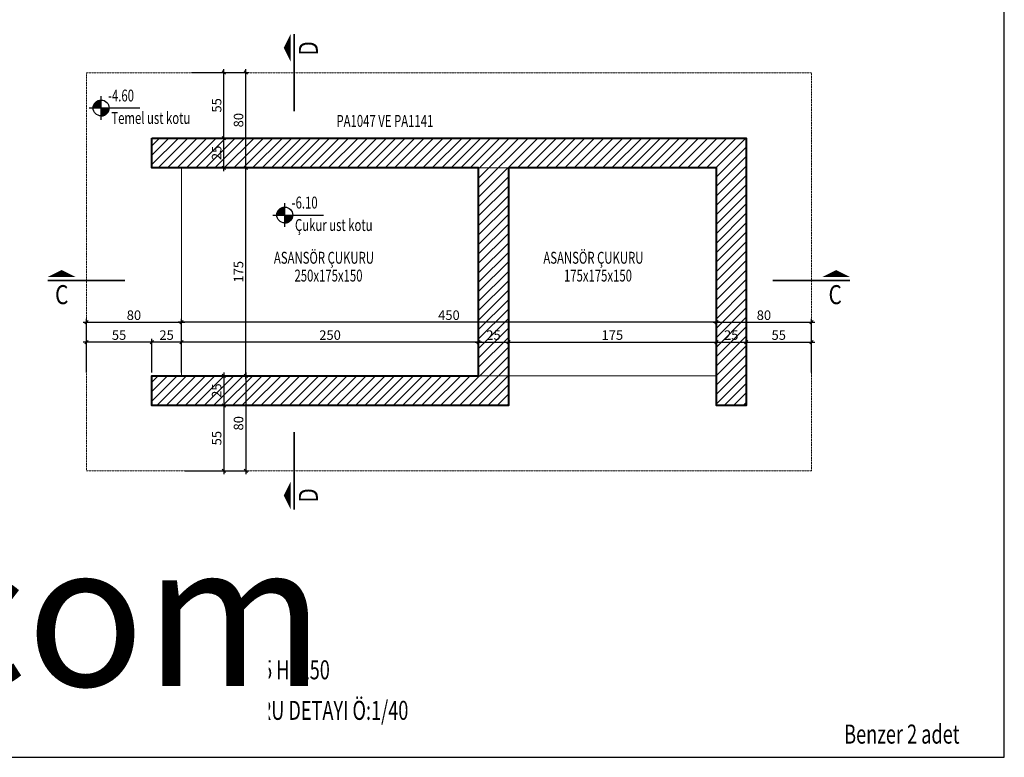
# Model space of a CAD drawing. Units: millimetres. Extents: x 33819 to 39800, y 949 to 8690.
# Drawn here: x 37729 to 39800, y 5868 to 7420 of the extents above; entities that cross this region are included whole.
import ezdxf
from ezdxf.enums import TextEntityAlignment as Align

# ---------------------------------------------------------------- set-up
doc = ezdxf.new("R2010")
doc.units = ezdxf.units.MM
doc.linetypes.add('CENTER', pattern=[2, 1.25, -0.25, 0.25, -0.25])
doc.linetypes.add('DASHED2', pattern=[0.375, 0.25, -0.125])
for name, color, linetype in [('l0k', 112, 'Continuous'), ('L4', 140, 'Continuous'), ('L6', 6, 'Continuous'), ('L8', 140, 'Continuous')]:
    doc.layers.add(name, color=color, linetype=linetype)
doc.layers.add('L1', color=3, linetype='Continuous', lineweight=40)
doc.layers.add('L2', color=2, linetype='Continuous', lineweight=20)
doc.styles.add('ARIAL', font='arial.ttf', dxfattribs={"width": 0.8})
doc.styles.add('ROMANS', font='romans.shx', dxfattribs={"width": 0.7})
doc.styles.get("Standard").update_dxf_attribs({"font": 'arial.ttf'})
doc.dimstyles.new('OL_40', dxfattribs={"dimtxt": 20, "dimasz": 7, "dimexe": 7, "dimexo": 7, "dimgap": 5, "dimtad": 1, "dimdec": 1, "dimlfac": 0.4, "dimdsep": 46, "dimtxsty": 'ROMANS', "dimblk": 'OBLIQUE', "dimcen": 7, "dimdle": 7, "dimclrd": 256, "dimclre": 256, "dimclrt": 7, "dimadec": 0, "dimazin": 2, "dimtfac": 5, "dimtdec": 1, "dimtix": 1, "dimtmove": 2, "dimatfit": 3, "dimldrblk": 'OBLIQUE', "dimfxl": 7, "dimtolj": 1, "dimtzin": 0, "dimarcsym": 0})

# ---------------------------------------------------------------- blocks, each defined once
blk = doc.blocks.new('_Oblique')
at = {"color": 0, "linetype": 'ByBlock', "lineweight": -2}
blk.add_line((-0.5, -0.5), (0.5, 0.5), dxfattribs=at)
blk = doc.blocks.new('*D272')
at = {"layer": 'DEFPOINTS', "color": 0, "transparency": 16777216}
for p in [(38069.4, 7108.4), (38204.4, 7108.4), (38069.4, 6670.9)]:
    blk.add_point(p, dxfattribs=at)
at = {"layer": 'L4', "lineweight": -2, "transparency": 16777216}
for p, q in [((38076.4, 7108.4), (38211.4, 7108.4)), ((38204.4, 6663.9), (38204.4, 7115.4)), ((38076.4, 6670.9), (38211.4, 6670.9))]:
    blk.add_line(p, q, dxfattribs=at)
at = {"layer": 'L4', "lineweight": -2, "transparency": 16777216, "xscale": 7, "yscale": 7, "zscale": 7}
for p, rotation in [((38204.4, 7108.4), 90), ((38204.4, 6670.9), 270)]:
    blk.add_blockref('_Oblique', p, dxfattribs=dict(at, rotation=rotation))
at = {"layer": 'L4', "color": 7, "transparency": 16777216, "insert": (38189.4, 6889.6), "char_height": 20, "attachment_point": 5, "rotation": 90, "style": 'ROMANS'}
blk.add_mtext('\\A1;175', dxfattribs=at)
blk = doc.blocks.new('*D273')
at = {"layer": 'DEFPOINTS', "color": 0, "transparency": 16777216}
for p in [(38069.4, 6741.4), (38069.4, 6670.9), (38694.4, 6670.9)]:
    blk.add_point(p, dxfattribs=at)
at = {"layer": 'L4', "lineweight": -2, "transparency": 16777216}
for p, q in [((38701.4, 6741.4), (38062.4, 6741.4)), ((38069.4, 6677.9), (38069.4, 6748.4)), ((38694.4, 6677.9), (38694.4, 6748.4))]:
    blk.add_line(p, q, dxfattribs=at)
at = {"layer": 'L4', "lineweight": -2, "transparency": 16777216, "xscale": 7, "yscale": 7, "zscale": 7, "rotation": 180}
blk.add_blockref('_Oblique', (38069.4, 6741.4), dxfattribs=at)
at = {"layer": 'L4', "lineweight": -2, "transparency": 16777216, "xscale": 7, "yscale": 7, "zscale": 7}
blk.add_blockref('_Oblique', (38694.4, 6741.4), dxfattribs=at)
at = {"layer": 'L4', "color": 7, "transparency": 16777216, "insert": (38381.9, 6756.4), "char_height": 20, "attachment_point": 5, "style": 'ROMANS'}
blk.add_mtext('\\A1;250', dxfattribs=at)
blk = doc.blocks.new('pr-7')
at = {"layer": 'L8'}
h = blk.add_hatch(dxfattribs=at)
h.set_pattern_fill('ANSI31', color=256, scale=1.5625, angle=135, style=0)
h.set_pattern_definition([(180, (-4032.37692, -22111.00233), (0, -0.1953125), [])])
h.paths.add_polyline_path([(0, 0), (0, 16.6, 0.414214), (-16.7, 0)])
h.paths.add_polyline_path([(16.7, 0), (0, 0), (0, -16.7, 0.414214)])
for p, q in [((0, -25), (0, 25)), ((-25, 0), (81.6, 0))]:
    blk.add_line(p, q, dxfattribs=at)
blk.add_circle((0, 0), 16.7, dxfattribs=at)
blk = doc.blocks.new('*D395')
at = {"layer": 'DEFPOINTS', "color": 0, "transparency": 16777216}
for p in [(39256.9, 6741.4), (39194.4, 6670.9), (39256.9, 6670.9)]:
    blk.add_point(p, dxfattribs=at)
at = {"layer": 'L4', "lineweight": -2, "transparency": 16777216}
for p, q in [((39187.4, 6741.4), (39263.9, 6741.4)), ((39194.4, 6677.9), (39194.4, 6748.4)), ((39256.9, 6677.9), (39256.9, 6748.4))]:
    blk.add_line(p, q, dxfattribs=at)
at = {"layer": 'L4', "lineweight": -2, "transparency": 16777216, "xscale": 7, "yscale": 7, "zscale": 7, "rotation": 180}
blk.add_blockref('_Oblique', (39194.4, 6741.4), dxfattribs=at)
at = {"layer": 'L4', "lineweight": -2, "transparency": 16777216, "xscale": 7, "yscale": 7, "zscale": 7}
blk.add_blockref('_Oblique', (39256.9, 6741.4), dxfattribs=at)
at = {"layer": 'L4', "color": 7, "transparency": 16777216, "insert": (39225.6, 6756.4), "char_height": 20, "attachment_point": 5, "style": 'ROMANS'}
blk.add_mtext('\\A1;25', dxfattribs=at)
blk = doc.blocks.new('*D396')
at = {"layer": 'DEFPOINTS', "color": 0, "transparency": 16777216}
for p in [(39394.4, 6741.4), (39256.9, 6670.9), (39394.4, 6670.9)]:
    blk.add_point(p, dxfattribs=at)
at = {"layer": 'L4', "lineweight": -2, "transparency": 16777216}
for p, q in [((39249.9, 6741.4), (39401.4, 6741.4)), ((39256.9, 6677.9), (39256.9, 6748.4)), ((39394.4, 6677.9), (39394.4, 6748.4))]:
    blk.add_line(p, q, dxfattribs=at)
at = {"layer": 'L4', "lineweight": -2, "transparency": 16777216, "xscale": 7, "yscale": 7, "zscale": 7, "rotation": 180}
blk.add_blockref('_Oblique', (39256.9, 6741.4), dxfattribs=at)
at = {"layer": 'L4', "lineweight": -2, "transparency": 16777216, "xscale": 7, "yscale": 7, "zscale": 7}
blk.add_blockref('_Oblique', (39394.4, 6741.4), dxfattribs=at)
at = {"layer": 'L4', "color": 7, "transparency": 16777216, "insert": (39325.6, 6756.4), "char_height": 20, "attachment_point": 5, "style": 'ROMANS'}
blk.add_mtext('\\A1;55', dxfattribs=at)
blk = doc.blocks.new('*D397')
at = {"layer": 'DEFPOINTS', "color": 0, "transparency": 16777216}
for p in [(38006.9, 6741.4), (38006.9, 6670.9), (38069.4, 6677.9)]:
    blk.add_point(p, dxfattribs=at)
at = {"layer": 'L4', "lineweight": -2, "transparency": 16777216}
for p, q in [((38076.4, 6741.4), (37999.9, 6741.4)), ((38006.9, 6677.9), (38006.9, 6748.4)), ((38069.4, 6684.9), (38069.4, 6748.4))]:
    blk.add_line(p, q, dxfattribs=at)
at = {"layer": 'L4', "lineweight": -2, "transparency": 16777216, "xscale": 7, "yscale": 7, "zscale": 7, "rotation": 180}
blk.add_blockref('_Oblique', (38006.9, 6741.4), dxfattribs=at)
at = {"layer": 'L4', "lineweight": -2, "transparency": 16777216, "xscale": 7, "yscale": 7, "zscale": 7}
blk.add_blockref('_Oblique', (38069.4, 6741.4), dxfattribs=at)
at = {"layer": 'L4', "color": 7, "transparency": 16777216, "insert": (38038.1, 6756.4), "char_height": 20, "attachment_point": 5, "style": 'ROMANS'}
blk.add_mtext('\\A1;25', dxfattribs=at)
blk = doc.blocks.new('*D398')
at = {"layer": 'DEFPOINTS', "color": 0, "transparency": 16777216}
for p in [(37869.4, 6741.4), (37869.4, 6670.9), (38006.9, 6670.9)]:
    blk.add_point(p, dxfattribs=at)
at = {"layer": 'L4', "lineweight": -2, "transparency": 16777216}
for p, q in [((38013.9, 6741.4), (37862.4, 6741.4)), ((37869.4, 6677.9), (37869.4, 6748.4)), ((38006.9, 6677.9), (38006.9, 6748.4))]:
    blk.add_line(p, q, dxfattribs=at)
at = {"layer": 'L4', "lineweight": -2, "transparency": 16777216, "xscale": 7, "yscale": 7, "zscale": 7, "rotation": 180}
blk.add_blockref('_Oblique', (37869.4, 6741.4), dxfattribs=at)
at = {"layer": 'L4', "lineweight": -2, "transparency": 16777216, "xscale": 7, "yscale": 7, "zscale": 7}
blk.add_blockref('_Oblique', (38006.9, 6741.4), dxfattribs=at)
at = {"layer": 'L4', "color": 7, "transparency": 16777216, "insert": (37938.1, 6756.4), "char_height": 20, "attachment_point": 5, "style": 'ROMANS'}
blk.add_mtext('\\A1;55', dxfattribs=at)
blk = doc.blocks.new('*D399')
at = {"layer": 'DEFPOINTS', "color": 0, "transparency": 16777216}
for p in [(38069.4, 6783.3), (37869.4, 6670.9), (38069.4, 6670.9)]:
    blk.add_point(p, dxfattribs=at)
at = {"layer": 'L4', "lineweight": -2, "transparency": 16777216}
for p, q in [((37862.4, 6783.3), (38076.4, 6783.3)), ((37869.4, 6677.9), (37869.4, 6790.3)), ((38069.4, 6677.9), (38069.4, 6790.3))]:
    blk.add_line(p, q, dxfattribs=at)
at = {"layer": 'L4', "lineweight": -2, "transparency": 16777216, "xscale": 7, "yscale": 7, "zscale": 7, "rotation": 180}
blk.add_blockref('_Oblique', (37869.4, 6783.3), dxfattribs=at)
at = {"layer": 'L4', "lineweight": -2, "transparency": 16777216, "xscale": 7, "yscale": 7, "zscale": 7}
blk.add_blockref('_Oblique', (38069.4, 6783.3), dxfattribs=at)
at = {"layer": 'L4', "color": 7, "transparency": 16777216, "insert": (37969.4, 6798.3), "char_height": 20, "attachment_point": 5, "style": 'ROMANS'}
blk.add_mtext('\\A1;80', dxfattribs=at)
blk = doc.blocks.new('*D400')
at = {"layer": 'DEFPOINTS', "color": 0, "transparency": 16777216}
for p in [(39394.4, 6783.3), (39194.4, 6670.9), (39394.4, 6670.9)]:
    blk.add_point(p, dxfattribs=at)
at = {"layer": 'L4', "lineweight": -2, "transparency": 16777216}
for p, q in [((39187.4, 6783.3), (39401.4, 6783.3)), ((39194.4, 6677.9), (39194.4, 6790.3)), ((39394.4, 6677.9), (39394.4, 6790.3))]:
    blk.add_line(p, q, dxfattribs=at)
at = {"layer": 'L4', "lineweight": -2, "transparency": 16777216, "xscale": 7, "yscale": 7, "zscale": 7, "rotation": 180}
blk.add_blockref('_Oblique', (39194.4, 6783.3), dxfattribs=at)
at = {"layer": 'L4', "lineweight": -2, "transparency": 16777216, "xscale": 7, "yscale": 7, "zscale": 7}
blk.add_blockref('_Oblique', (39394.4, 6783.3), dxfattribs=at)
at = {"layer": 'L4', "color": 7, "transparency": 16777216, "insert": (39294.4, 6798.3), "char_height": 20, "attachment_point": 5, "style": 'ROMANS'}
blk.add_mtext('\\A1;80', dxfattribs=at)
blk = doc.blocks.new('*D401')
at = {"layer": 'DEFPOINTS', "color": 0, "transparency": 16777216}
for p in [(38069.4, 6670.9), (38069.4, 6608.4), (38158.3, 6608.4)]:
    blk.add_point(p, dxfattribs=at)
at = {"layer": 'L4', "lineweight": -2, "transparency": 16777216}
for p, q in [((38076.4, 6670.9), (38165.3, 6670.9)), ((38158.3, 6677.9), (38158.3, 6601.4)), ((38076.4, 6608.4), (38165.3, 6608.4))]:
    blk.add_line(p, q, dxfattribs=at)
at = {"layer": 'L4', "lineweight": -2, "transparency": 16777216, "xscale": 7, "yscale": 7, "zscale": 7}
for p, rotation in [((38158.3, 6670.9), 90), ((38158.3, 6608.4), 270)]:
    blk.add_blockref('_Oblique', p, dxfattribs=dict(at, rotation=rotation))
at = {"layer": 'L4', "color": 7, "transparency": 16777216, "insert": (38143.3, 6639.6), "char_height": 20, "attachment_point": 5, "rotation": 90, "style": 'ROMANS'}
blk.add_mtext('\\A1;25', dxfattribs=at)
blk = doc.blocks.new('*D402')
at = {"layer": 'DEFPOINTS', "color": 0, "transparency": 16777216}
for p in [(38069.4, 6608.4), (38069.4, 6470.9), (38158.3, 6470.9)]:
    blk.add_point(p, dxfattribs=at)
at = {"layer": 'L4', "lineweight": -2, "transparency": 16777216}
for p, q in [((38076.4, 6608.4), (38165.3, 6608.4)), ((38158.3, 6615.4), (38158.3, 6463.9)), ((38076.4, 6470.9), (38165.3, 6470.9))]:
    blk.add_line(p, q, dxfattribs=at)
at = {"layer": 'L4', "lineweight": -2, "transparency": 16777216, "xscale": 7, "yscale": 7, "zscale": 7}
for p, rotation in [((38158.3, 6608.4), 90), ((38158.3, 6470.9), 270)]:
    blk.add_blockref('_Oblique', p, dxfattribs=dict(at, rotation=rotation))
at = {"layer": 'L4', "color": 7, "transparency": 16777216, "insert": (38143.3, 6539.6), "char_height": 20, "attachment_point": 5, "rotation": 90, "style": 'ROMANS'}
blk.add_mtext('\\A1;55', dxfattribs=at)
blk = doc.blocks.new('*D403')
at = {"layer": 'DEFPOINTS', "color": 0, "transparency": 16777216}
for p in [(38076.4, 7170.9), (38158.3, 7170.9), (38076.4, 7108.4)]:
    blk.add_point(p, dxfattribs=at)
at = {"layer": 'L4', "lineweight": -2, "transparency": 16777216}
for p, q in [((38083.4, 7170.9), (38165.3, 7170.9)), ((38158.3, 7101.4), (38158.3, 7177.9)), ((38083.4, 7108.4), (38165.3, 7108.4))]:
    blk.add_line(p, q, dxfattribs=at)
at = {"layer": 'L4', "lineweight": -2, "transparency": 16777216, "xscale": 7, "yscale": 7, "zscale": 7}
for p, rotation in [((38158.3, 7170.9), 90), ((38158.3, 7108.4), 270)]:
    blk.add_blockref('_Oblique', p, dxfattribs=dict(at, rotation=rotation))
at = {"layer": 'L4', "color": 7, "transparency": 16777216, "insert": (38143.3, 7139.6), "char_height": 20, "attachment_point": 5, "rotation": 90, "style": 'ROMANS'}
blk.add_mtext('\\A1;25', dxfattribs=at)
blk = doc.blocks.new('*D404')
at = {"layer": 'DEFPOINTS', "color": 0, "transparency": 16777216}
for p in [(38083.4, 7308.4), (38158.3, 7308.4), (38083.4, 7170.9)]:
    blk.add_point(p, dxfattribs=at)
at = {"layer": 'L4', "lineweight": -2, "transparency": 16777216}
for p, q in [((38158.3, 7163.9), (38158.3, 7315.4)), ((38090.4, 7308.4), (38165.3, 7308.4)), ((38090.4, 7170.9), (38165.3, 7170.9))]:
    blk.add_line(p, q, dxfattribs=at)
at = {"layer": 'L4', "lineweight": -2, "transparency": 16777216, "xscale": 7, "yscale": 7, "zscale": 7}
for p, rotation in [((38158.3, 7308.4), 90), ((38158.3, 7170.9), 270)]:
    blk.add_blockref('_Oblique', p, dxfattribs=dict(at, rotation=rotation))
at = {"layer": 'L4', "color": 7, "transparency": 16777216, "insert": (38143.3, 7239.6), "char_height": 20, "attachment_point": 5, "rotation": 90, "style": 'ROMANS'}
blk.add_mtext('\\A1;55', dxfattribs=at)
blk = doc.blocks.new('*D405')
at = {"layer": 'DEFPOINTS', "color": 0, "transparency": 16777216}
for p in [(38083.4, 7308.4), (38204.4, 7308.4), (38083.4, 7108.4)]:
    blk.add_point(p, dxfattribs=at)
at = {"layer": 'L4', "lineweight": -2, "transparency": 16777216}
for p, q in [((38204.4, 7101.4), (38204.4, 7315.4)), ((38090.4, 7308.4), (38211.4, 7308.4)), ((38090.4, 7108.4), (38211.4, 7108.4))]:
    blk.add_line(p, q, dxfattribs=at)
at = {"layer": 'L4', "lineweight": -2, "transparency": 16777216, "xscale": 7, "yscale": 7, "zscale": 7}
for p, rotation in [((38204.4, 7308.4), 90), ((38204.4, 7108.4), 270)]:
    blk.add_blockref('_Oblique', p, dxfattribs=dict(at, rotation=rotation))
at = {"layer": 'L4', "color": 7, "transparency": 16777216, "insert": (38189.4, 7208.4), "char_height": 20, "attachment_point": 5, "rotation": 90, "style": 'ROMANS'}
blk.add_mtext('\\A1;80', dxfattribs=at)
blk = doc.blocks.new('*D406')
at = {"layer": 'DEFPOINTS', "color": 0, "transparency": 16777216}
for p in [(38076.4, 6670.9), (38069.4, 6470.9), (38204.4, 6470.9)]:
    blk.add_point(p, dxfattribs=at)
at = {"layer": 'L4', "lineweight": -2, "transparency": 16777216}
for p, q in [((38083.4, 6670.9), (38211.4, 6670.9)), ((38204.4, 6677.9), (38204.4, 6463.9)), ((38076.4, 6470.9), (38211.4, 6470.9))]:
    blk.add_line(p, q, dxfattribs=at)
at = {"layer": 'L4', "lineweight": -2, "transparency": 16777216, "xscale": 7, "yscale": 7, "zscale": 7}
for p, rotation in [((38204.4, 6670.9), 90), ((38204.4, 6470.9), 270)]:
    blk.add_blockref('_Oblique', p, dxfattribs=dict(at, rotation=rotation))
at = {"layer": 'L4', "color": 7, "transparency": 16777216, "insert": (38189.4, 6570.9), "char_height": 20, "attachment_point": 5, "rotation": 90, "style": 'ROMANS'}
blk.add_mtext('\\A1;80', dxfattribs=at)
blk = doc.blocks.new('*D360')
at = {"layer": 'DEFPOINTS', "color": 0, "transparency": 16777216}
for p in [(38069.4, 6783.3), (38069.4, 6712.7), (39194.4, 6712.7)]:
    blk.add_point(p, dxfattribs=at)
at = {"layer": 'L4', "lineweight": -2, "transparency": 16777216}
for p, q in [((39201.4, 6783.3), (38062.4, 6783.3)), ((38069.4, 6719.7), (38069.4, 6790.3)), ((39194.4, 6719.7), (39194.4, 6790.3))]:
    blk.add_line(p, q, dxfattribs=at)
at = {"layer": 'L4', "lineweight": -2, "transparency": 16777216, "xscale": 7, "yscale": 7, "zscale": 7, "rotation": 180}
blk.add_blockref('_Oblique', (38069.4, 6783.3), dxfattribs=at)
at = {"layer": 'L4', "lineweight": -2, "transparency": 16777216, "xscale": 7, "yscale": 7, "zscale": 7}
blk.add_blockref('_Oblique', (39194.4, 6783.3), dxfattribs=at)
at = {"layer": 'L4', "color": 7, "transparency": 16777216, "insert": (38631.9, 6798.3), "char_height": 20, "attachment_point": 5, "style": 'ROMANS'}
blk.add_mtext('\\A1;450', dxfattribs=at)
blk = doc.blocks.new('*D361')
at = {"layer": 'DEFPOINTS', "color": 0, "transparency": 16777216}
for p in [(38756.9, 6741.4), (38694.4, 6670.9), (38756.9, 6670.9)]:
    blk.add_point(p, dxfattribs=at)
at = {"layer": 'L4', "lineweight": -2, "transparency": 16777216}
for p, q in [((38687.4, 6741.4), (38763.9, 6741.4)), ((38694.4, 6677.9), (38694.4, 6748.4)), ((38756.9, 6677.9), (38756.9, 6748.4))]:
    blk.add_line(p, q, dxfattribs=at)
at = {"layer": 'L4', "lineweight": -2, "transparency": 16777216, "xscale": 7, "yscale": 7, "zscale": 7, "rotation": 180}
blk.add_blockref('_Oblique', (38694.4, 6741.4), dxfattribs=at)
at = {"layer": 'L4', "lineweight": -2, "transparency": 16777216, "xscale": 7, "yscale": 7, "zscale": 7}
blk.add_blockref('_Oblique', (38756.9, 6741.4), dxfattribs=at)
at = {"layer": 'L4', "color": 7, "transparency": 16777216, "insert": (38725.6, 6756.4), "char_height": 20, "attachment_point": 5, "style": 'ROMANS'}
blk.add_mtext('\\A1;25', dxfattribs=at)
blk = doc.blocks.new('*D362')
at = {"layer": 'DEFPOINTS', "color": 0, "transparency": 16777216}
for p in [(39194.4, 6741.4), (38756.9, 6670.9), (39194.4, 6670.9)]:
    blk.add_point(p, dxfattribs=at)
at = {"layer": 'L4', "lineweight": -2, "transparency": 16777216}
for p, q in [((38749.9, 6741.4), (39201.4, 6741.4)), ((38756.9, 6677.9), (38756.9, 6748.4)), ((39194.4, 6677.9), (39194.4, 6748.4))]:
    blk.add_line(p, q, dxfattribs=at)
at = {"layer": 'L4', "lineweight": -2, "transparency": 16777216, "xscale": 7, "yscale": 7, "zscale": 7, "rotation": 180}
blk.add_blockref('_Oblique', (38756.9, 6741.4), dxfattribs=at)
at = {"layer": 'L4', "lineweight": -2, "transparency": 16777216, "xscale": 7, "yscale": 7, "zscale": 7}
blk.add_blockref('_Oblique', (39194.4, 6741.4), dxfattribs=at)
at = {"layer": 'L4', "color": 7, "transparency": 16777216, "insert": (38975.6, 6756.4), "char_height": 20, "attachment_point": 5, "style": 'ROMANS'}
blk.add_mtext('\\A1;175', dxfattribs=at)

msp = doc.modelspace()

# ---------------------------------------------------------------- hatches: boundary and pattern name
at = {"layer": 'l0k'}
h = msp.add_hatch(dxfattribs=at)
h.set_pattern_fill('ANSI31', color=256, scale=112.5, style=0)
h.set_pattern_definition([(45, (24306.857, -5212.88), (-9.943689, 9.943689), [])])
h.paths.add_polyline_path([(38006.85745, 7170.87013), (39256.85745, 7170.87013), (39256.85745, 6608.37013), (39194.35745, 6608.37013), (39194.35745, 7108.37013), (38756.85745, 7108.37013), (38756.85745, 6608.37013), (38006.85745, 6608.37013), (38006.85745, 6670.87013), (38694.35745, 6670.87013), (38694.35745, 7108.37013), (38006.85745, 7108.37013)])

# ---------------------------------------------------------------- linework, layer by layer
at = {"layer": 'L1'}
msp.add_lwpolyline([(38006.85745, 7170.87013), (39256.85745, 7170.87013), (39256.85745, 6608.37013), (39194.35745, 6608.37013), (39194.35745, 7108.37013), (38756.85745, 7108.37013), (38756.85745, 6608.37013), (38006.85745, 6608.37013), (38006.85745, 6670.87013), (38694.35745, 6670.87013), (38694.35745, 7108.37013), (38006.85745, 7108.37013), (38006.85745, 7170.87013)], dxfattribs=at)
at = {"layer": 'L2', "lineweight": -2}
for points in [[(38299.14492, 7360.35414, 58.78656, 0, 0), (38284.44828, 7360.35414, 0, 0, 0)], [(38299.14492, 7360.35414, 58.78656, 0, 0), (38284.44828, 7360.35414, 0, 0, 0)], [(37817.37344, 6878.58266, 58.78656, 0, 0), (37817.37344, 6893.2793, 0, 0, 0)], [(37817.37344, 6878.58266, 58.78656, 0, 0), (37817.37344, 6893.2793, 0, 0, 0)], [(39446.34147, 6878.58266, 58.78656, 0, 0), (39446.34147, 6893.2793, 0, 0, 0)], [(39446.34147, 6878.58266, 58.78656, 0, 0), (39446.34147, 6893.2793, 0, 0, 0)], [(38299.14492, 6418.88611, 58.78656, 0, 0), (38284.44828, 6418.88611, 0, 0, 0)], [(38299.14492, 6418.88611, 58.78656, 0, 0), (38284.44828, 6418.88611, 0, 0, 0)]]:
    msp.add_lwpolyline(points, format="xyseb", dxfattribs=at)
at = {"layer": 'L2', "color": 3, "linetype": 'CENTER', "ltscale": 3, "const_width": 3.67416}
for points in [[(38306.49324, 7389.74742), (38306.49324, 7226.99283)], [(37787.98016, 6871.23434), (37950.73475, 6871.23434)], [(39475.73475, 6871.23434), (39312.98016, 6871.23434)], [(38306.49324, 6389.49283), (38306.49324, 6552.24742)]]:
    msp.add_lwpolyline(points, dxfattribs=at)
at = {"layer": 'L2', "color": 6, "linetype": 'DASHED2'}
msp.add_lwpolyline([(37869.35745, 7308.37013), (39394.35745, 7308.37013), (39394.35745, 6470.87013), (37869.35745, 6470.87013)], close=True, dxfattribs=at)
at = {"layer": 'L2', "color": 6}
msp.add_lwpolyline([(38069.35745, 7108.37013), (39194.35745, 7108.37013), (39194.35745, 6670.87013), (38069.35745, 6670.87013)], close=True, dxfattribs=at)
at = {"layer": 'L8'}
msp.add_lwpolyline([(36517.65804, 5868.33333), (39800, 5868.33333), (39800, 8690), (36517.65804, 8690)], close=True, dxfattribs=at)

# ---------------------------------------------------------------- block references
for p in [(37900.33385, 7234.10439), (38286.57366, 7008.96276)]:
    msp.add_blockref('pr-7', p, dxfattribs=at)

# ---------------------------------------------------------------- texts
at = {"layer": 'L1', "style": 'ROMANS', "width": 0.7}
for s, p in [('450x175 H=150', (38247.76941, 6047.19121)), ('ASANSÖR ÇUKURU DETAYI Ö:1/40', (38247.76941, 5961.91998)), ('Benzer 2 adet', (39584.55921, 5911.96465))]:
    msp.add_text(s, height=40, dxfattribs=at).set_placement(p, align=Align.MIDDLE)
at = {"layer": 'L2', "color": 3, "lineweight": -2, "style": 'ARIAL', "width": 0.8}
for p in [(38356.23768, 7344.34129), (38356.23768, 6404.18682)]:
    msp.add_text('D', height=40, rotation=90, dxfattribs=at).set_placement(p)
for p in [(37803.5691, 6821.4899), (39430.32862, 6821.4899)]:
    msp.add_text('C', height=40, dxfattribs=at).set_placement(p)
at = {"layer": 'L6', "style": 'ROMANS', "width": 0.7}
msp.add_text('PA1047 VE PA1141', height=25, dxfattribs=at).set_placement((38497.22166, 7194.37827), align=Align.CENTER)
at = {"layer": 'L8', "color": 7, "style": 'ROMANS', "width": 0.7}
for s, p in [('-4.60', (37914.84453, 7247.74874)), ('Temel ust kotu', (37921.88617, 7200.50932)), ('-6.10', (38301.08433, 7022.60711)), ('Çukur ust kotu', (38308.12598, 6975.36769)), ('ASANSÖR ÇUKURU', (38263.78303, 6906.56252)), ('ASANSÖR ÇUKURU', (38830.54073, 6906.56252)), ('250x175x150', (38307.09212, 6869.08817)), ('175x175x150', (38873.84982, 6869.08817))]:
    msp.add_text(s, height=25, dxfattribs=at).set_placement(p)

# ---------------------------------------------------------------- dimensions: what is measured, and where the dimension line sits
at = {"layer": 'L4'}
for base, p1, p2, picture, middle in [((38158.29018, 7308.37013), (38083.35745, 7170.87013), (38083.35745, 7308.37013), '*D404', (38143.29018, 7239.62013)), ((38204.42604, 7308.37013), (38083.35745, 7108.37013), (38083.35745, 7308.37013), '*D405', (38189.42604, 7208.37013)), ((38158.29018, 7170.87013), (38076.35745, 7108.37013), (38076.35745, 7170.87013), '*D403', (38143.29018, 7139.62013)), ((38204.42604, 7108.37013), (38069.35745, 6670.87013), (38069.35745, 7108.37013), '*D272', (38189.42604, 6889.62013)), ((38158.29018, 6608.36985), (38069.35745, 6670.87013), (38069.35745, 6608.36985), '*D401', (38143.29018, 6639.61999)), ((38204.42604, 6470.87013), (38076.35745, 6670.87013), (38069.35745, 6470.87013), '*D406', (38189.42604, 6570.87013)), ((38158.29018, 6470.87013), (38069.35745, 6608.36985), (38069.35745, 6470.87013), '*D402', (38143.29018, 6539.61999))]:
    dim = msp.add_linear_dim(base=base, p1=p1, p2=p2, angle=90, dimstyle='OL_40', dxfattribs=at)
    dim.commit()
    dim.dimension.update_dxf_attribs({"geometry": picture, "text_midpoint": middle})
for base, p1, p2, picture, middle in [((38069.35745, 6783.30249), (37869.35745, 6670.87013), (38069.35745, 6670.87013), '*D399', (37969.35745, 6798.30249)), ((38069.35745, 6783.30249), (39194.35745, 6712.72296), (38069.35745, 6712.72296), '*D360', (38631.85745, 6798.30249)), ((39394.35745, 6783.30249), (39194.35745, 6670.87013), (39394.35745, 6670.87013), '*D400', (39294.35745, 6798.30249)), ((37869.35745, 6741.44965), (38006.85745, 6670.87013), (37869.35745, 6670.87013), '*D398', (37938.10745, 6756.44965)), ((38006.85745, 6741.44965), (38069.35745, 6677.87013), (38006.85745, 6670.87013), '*D397', (38038.10745, 6756.44965)), ((38069.35745, 6741.44965), (38694.35745, 6670.87013), (38069.35745, 6670.87013), '*D273', (38381.85745, 6756.44965)), ((38756.85745, 6741.44965), (38694.35745, 6670.87013), (38756.85745, 6670.87013), '*D361', (38725.60745, 6756.44965)), ((39194.35745, 6741.44965), (38756.85745, 6670.87013), (39194.35745, 6670.87013), '*D362', (38975.60745, 6756.44965)), ((39256.85745, 6741.44965), (39194.35745, 6670.87013), (39256.85745, 6670.87013), '*D395', (39225.60745, 6756.44965)), ((39394.35745, 6741.44965), (39256.85745, 6670.87013), (39394.35745, 6670.87013), '*D396', (39325.60745, 6756.44965))]:
    dim = msp.add_linear_dim(base=base, p1=p1, p2=p2, dimstyle='OL_40', dxfattribs=at)
    dim.commit()
    dim.dimension.update_dxf_attribs({"geometry": picture, "text_midpoint": middle})

# ---------------------------------------------------------------- next in the draw order: wipeouts: each hides what was drawn before it
msp.add_wipeout([(35221.78424, 5908.17464), (38252.93021, 5908.17464), (38252.93021, 6423.08596), (35221.78424, 6423.08596)])

# ---------------------------------------------------------------- next in the draw order: texts
at = {"insert": (35326.78424, 6318.08596), "char_height": 300, "width": 987.4010914, "attachment_point": 1}
msp.add_mtext('cizimokulu.com', dxfattribs=at)

doc.saveas('drawing.dxf')
